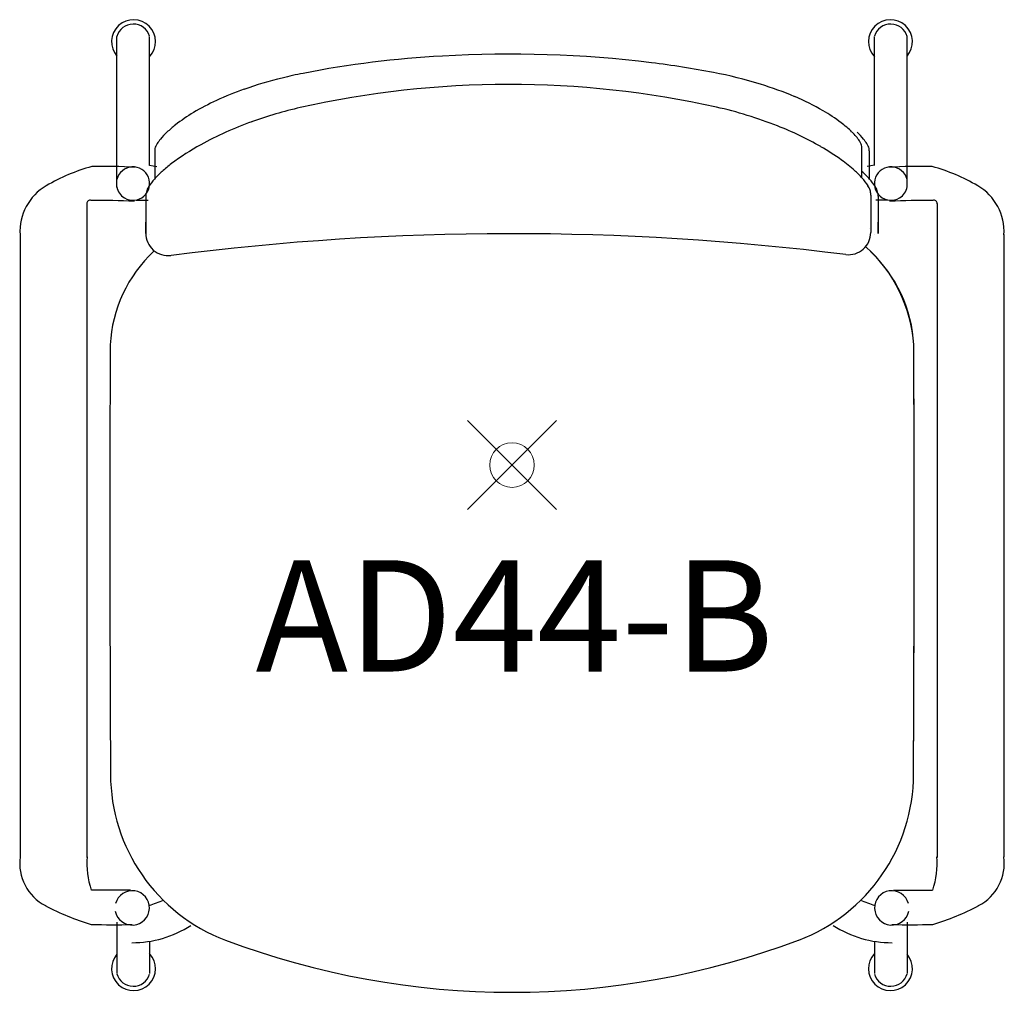
# Model space of a CAD drawing. Units: inches. Extents: x -11 to 11, y -11.8 to 10.
import ezdxf
from ezdxf.enums import TextEntityAlignment as Align

# ---------------------------------------------------------------- set-up
doc = ezdxf.new("R2010")
doc.units = ezdxf.units.IN
doc.header["$MEASUREMENT"] = 0
doc.header["$PDMODE"] = 35
doc.layers.add('AFUCH-P', color=2, linetype='Continuous')
doc.layers.add('AFUCH-P-TN', color=2, linetype='Continuous')
doc.styles.get("Standard").update_dxf_attribs({"font": 'txt.shx'})

msp = doc.modelspace()

# ---------------------------------------------------------------- linework, layer by layer
at = {"layer": 'AFUCH-P'}
for p, q in [((-8.866, 6.235), (-8.866, 9.62)), ((-8.131, 6.727), (-8.131, 9.62)), ((8.131, 6.727), (8.131, 9.62)), ((8.866, 6.235), (8.866, 9.62)), ((-4.688, 8.796), (-4.688, 8.796)), ((4.522, 8.813), (4.522, 8.813)), ((-4.753, 8.028), (-4.753, 8.028)), ((7.852, 6.452), (7.852, 7.116)), ((-8.017, 7.055), (-8.017, 6.431)), ((8.017, 7.055), (8.017, 6.431)), ((-8.132, 6.736), (-7.971, 6.706)), ((8.132, 6.736), (7.971, 6.706)), ((-8.217, 6.037), (-8.217, 5.202)), ((8.052, 6.061), (8.052, 5.224)), ((8.217, 6.037), (8.217, 5.202)), ((-9.537, 5.872), (-9.537, -8.807)), ((-8.437, 5.948), (-8.162, 5.948)), ((8.437, 5.948), (8.162, 5.948)), ((9.537, 5.872), (9.537, -8.807)), ((-8.217, 5.209), (-8.217, 5.456)), ((-8.217, 5.202), (-8.217, 5.456)), ((8.021, 5.312), (8.021, 5.311)), ((8.217, 5.209), (8.217, 5.456)), ((8.217, 5.202), (8.217, 5.456)), ((-11.039, 5.176), (-11.039, -8.795)), ((-8.131, 5.182), (-8.131, 5.182)), ((8.052, 5.224), (8.052, 5.224)), ((8.052, 5.224), (8.052, 5.224)), ((8.131, 5.182), (8.131, 5.182)), ((11.039, 5.176), (11.039, -8.795)), ((7.945, 4.897), (7.945, 4.897)), ((7.488, 4.728), (7.488, 4.728)), ((-9.015, 2.698), (-9.015, 2.698)), ((9.015, 2.698), (9.015, 2.698)), ((9.01, -6.937), (9.01, -6.937)), ((-8.559, -9.544), (-9.437, -9.543)), ((8.559, -9.544), (9.437, -9.543)), ((-8.866, -10.258), (-8.866, -11.417)), ((8.866, -10.258), (8.866, -11.417)), ((-8.134, -10.7), (-8.131, -11.417)), ((-6.433, -10.664), (-6.433, -10.664)), ((6.433, -10.664), (6.433, -10.664)), ((8.134, -10.7), (8.131, -11.417))]:
    msp.add_line(p, q, dxfattribs=at)
for centre, radius, start, end in [((-8.492, 9.506), 0.494, 316.9804, 220.9831), ((8.492, 9.506), 0.494, 319.0169, 223.0196), ((-8.499, 9.522), 0.38, 16.2887, 165.0285), ((8.499, 9.522), 0.38, 14.9715, 163.7113), ((-0.355, -13.345), 22.561, 93.0652, 101.074), ((-0.045, -16.994), 26.222, 83.041, 93.3134), ((0.495, -12.029), 21.228, 79.0649, 82.8657), ((-2.966, -0.266), 9.221, 103.7443, 109.3015), ((-2.525, -1.972), 10.983, 101.3607, 103.8644), ((-4.683, 8.769), 0.0277, 101.3189, 101.4081), ((4.517, 8.786), 0.0277, 78.8739, 78.9611), ((2.502, -1.572), 10.581, 73.1167, 78.9908), ((-3.695, 1.817), 7.014, 109.2997, 114.7372), ((-0.061, -12.878), 21.426, 77.4692, 102.6501), ((3.304, 1.085), 7.804, 67.0524, 73.0872), ((-4.392, 3.313), 5.364, 114.6603, 120.9002), ((4.138, 3.044), 5.676, 59.957, 67.0938), ((-2.636, -1.202), 9.469, 102.9229, 109.7898), ((-4.751, 8.017), 0.0109, 102.8698, 103.1709), ((-4.749, 8.007), 0.0216, 102.7176, 102.8698), ((4.585, 8.027), 0.011, 76.9746, 77.2733), ((4.583, 8.016), 0.0217, 77.2733, 77.4245), ((2.504, -1.15), 9.421, 68.4936, 77.2259), ((4.971, 4.492), 4.005, 52.9248, 59.9111), ((-5.162, 4.582), 3.88, 120.7691, 128.0479), ((-5.902, 5.528), 2.678, 128.0557, 133.4115), ((-3.232, 0.4), 7.76, 109.6507, 118.93), ((3.205, 0.639), 7.5, 60.2389, 68.4644), ((5.853, 5.66), 2.541, 45.6524, 52.9086), ((-7.076, 6.637), 1.061, 140.0729, 146.811), ((-6.538, 6.19), 1.761, 133.1882, 140.1596), ((6.482, 6.312), 1.636, 40.6336, 45.4329), ((6.888, 6.662), 1.099, 34.143, 40.5655), ((6.538, 6.19), 1.761, 39.8404, 46.8118), ((7.076, 6.637), 1.061, 33.189, 39.9271), ((-7.758, 7.055), 0.259, 168.3395, 179.9398), ((-7.725, 7.047), 0.293, 156.3855, 168.248), ((-7.661, 7.018), 0.363, 146.7257, 156.3038), ((-4.283, 2.287), 5.601, 118.8578, 126.834), ((4.135, 2.29), 5.605, 54.433, 60.1113), ((7.487, 7.07), 0.375, 29.0752, 33.9106), ((7.545, 7.101), 0.309, 15.9005, 29.3116), ((7.593, 7.115), 0.258, 0.0863, 15.8347), ((7.661, 7.018), 0.363, 23.6962, 33.2743), ((7.725, 7.047), 0.293, 11.752, 23.6145), ((7.758, 7.055), 0.259, 0.0602, 11.6605), ((-8.245, 2.471), 4.396, 105.627, 120.1218), ((-9.187, -7.314), 14.02, 87.0078, 90.9875), ((-8.504, 6.322), 0.374, 239.1355, 165.7369), ((-5.766, 4.268), 3.126, 126.8473, 131.8865), ((5.395, 4.045), 3.445, 48.2674, 54.4956), ((8.504, 6.322), 0.374, 14.2631, 300.8645), ((9.187, -7.314), 14.02, 89.0125, 92.9922), ((8.245, 2.471), 4.396, 59.8782, 74.373), ((-7.044, 5.557), 1.308, 138.545, 148.063), ((-6.541, 5.122), 1.973, 131.6889, 138.7585), ((6.217, 4.976), 2.202, 41.8172, 48.1226), ((6.541, 5.122), 1.973, 41.2415, 48.3111), ((6.869, 5.558), 1.329, 32.587, 41.8437), ((7.044, 5.557), 1.308, 31.937, 41.455), ((-9.855, 5.246), 1.187, 120.1218, 183.5636), ((-8.543, 6.287), 0.324, 186.6947, 241.8315), ((-7.798, 6.026), 0.42, 147.9365, 165.3364), ((7.624, 6.045), 0.43, 16.9336, 32.0337), ((7.798, 6.026), 0.42, 14.6636, 32.0635), ((8.543, 6.287), 0.324, 298.1685, 353.3053), ((9.855, 5.246), 1.187, 356.4364, 59.8782), ((-7.836, 6.035), 0.381, 165.2407, 179.7535), ((7.662, 6.058), 0.39, 2.6195, 16.7416), ((7.699, 6.061), 0.353, 0.0081, 2.4581), ((7.836, 6.035), 0.381, 0.2465, 14.7593), ((-9.47, 5.877), 0.0686, 68.1988, 186.7221), ((-9.206, -8.078), 14.02, 87.0078, 90.9875), ((9.206, -8.078), 14.02, 89.0125, 92.9922), ((9.47, 5.877), 0.0686, 353.2779, 111.8012), ((-7.717, 5.203), 0.5, 179.3188, 277.4518), ((0.002, -54.778), 59.974, 82.82956, 97.33144), ((7.551, 5.224), 0.5, 262.7183, 359.9461), ((5.768, 2.478), 3.254, 3.8691, 48.0177), ((-5.959, 2.556), 3.059, 132.8995, 177.3391), ((5.959, 2.556), 3.059, 2.6609, 47.1005), ((667.915, -1.247), 676.941, 179.666129, 180.071482), ((-672.063, -1.402), 681.09, 359.754036, 0.344854), ((-667.915, -1.247), 676.941, 359.928518, 0.333871), ((2092.581, 2.169), 2101.611, 180.116161, 180.248274), ((-2092.581, 2.169), 2101.611, 359.751726, 359.883839), ((-1915.743, 2.111), 1924.774, 359.730657, 359.808407), ((-5.018, -6.931), 3.992, 180.0944, 249.2487), ((5.018, -6.93), 3.993, 290.7571, 359.8998), ((-9.965, -8.935), 1.082, 172.6854, 242.0742), ((-7.56, -8.922), 1.981, 176.2241, 198.2538), ((7.56, -8.922), 1.981, 341.7462, 3.7759), ((9.965, -8.935), 1.082, 297.9258, 7.3146), ((-8.523, -9.941), 0.386, 191.1785, 164.8486), ((8.523, -9.941), 0.386, 15.1514, 348.8215), ((-7.831, -4.907), 5.64, 242.0742, 253.3709), ((-8.866, -7.38), 2.607, 286.1358, 293.6867), ((8.866, -7.38), 2.607, 246.3133, 253.8642), ((7.831, -4.907), 5.64, 286.6291, 297.9258), ((-8.93, 7.455), 17.774, 268.3391, 271.3092), ((-8.525, -8.291), 2.432, 269.8674, 302.8267), ((8.525, -8.291), 2.432, 237.1733, 270.1326), ((8.93, 7.455), 17.774, 268.6908, 271.6609), ((0, 6.394), 18.23, 249.3382, 290.6618), ((-8.492, -11.304), 0.494, 139.0169, 43.0196), ((8.492, -11.304), 0.494, 136.9804, 40.9831), ((-8.499, -11.32), 0.38, 194.9715, 343.7113), ((8.499, -11.32), 0.38, 196.2887, 345.0285)]:
    msp.add_arc(centre, radius, start, end, dxfattribs=at)
at = {"layer": 'AFUCH-P', "linetype": 'Continuous', "lineweight": 0}
msp.add_point((0, 0), dxfattribs=at)

# ---------------------------------------------------------------- texts
at = {"layer": 'AFUCH-P-TN'}
msp.add_text('AD44-B', height=2.5, dxfattribs=at).set_placement((0.061, -4.635), align=Align.CENTER)

doc.saveas('drawing.dxf')
